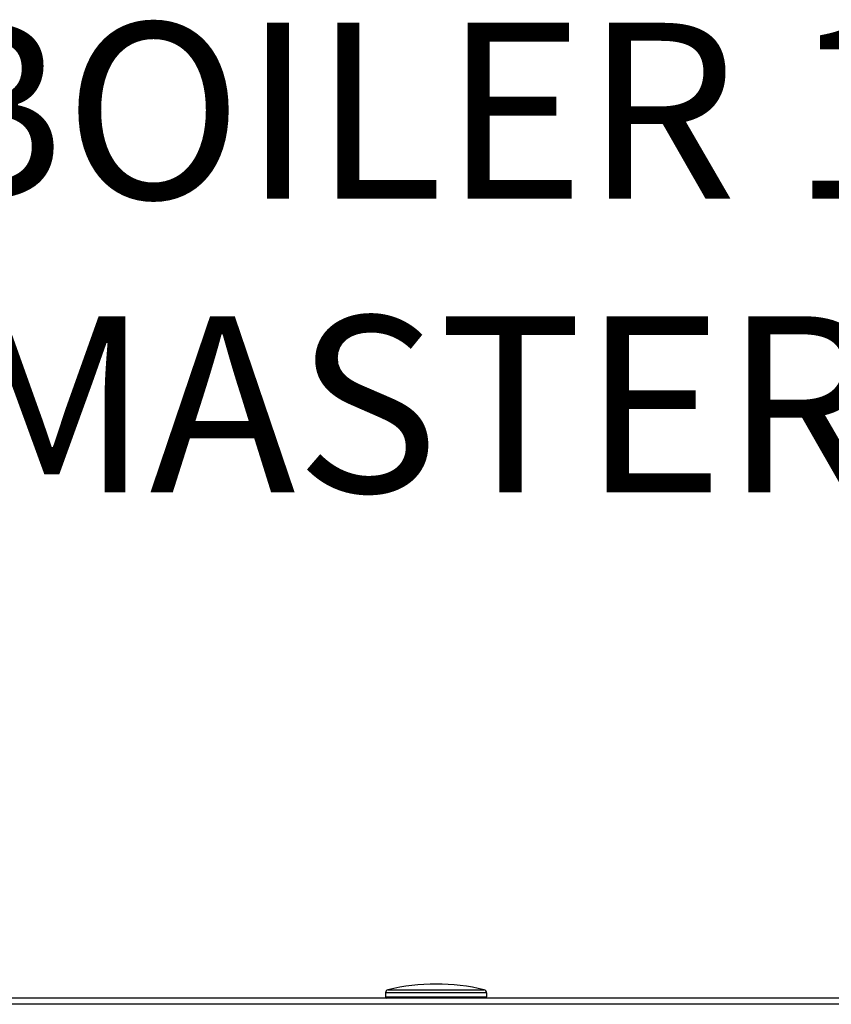
# Model space of a CAD drawing. Units: inches. Extents: x 0 to 16, y 1.3 to 9.4.
# Drawn here: x 12.5 to 12.9, y 7 to 7.5 of the extents above; entities that cross this region are included whole.
import ezdxf

# ---------------------------------------------------------------- set-up
doc = ezdxf.new("R2010")
doc.units = ezdxf.units.IN
doc.header["$MEASUREMENT"] = 0
doc.layers.add('GAS', color=7, linetype='Continuous')
doc.styles.add('ROMANS', font='romans.shx')

# ---------------------------------------------------------------- blocks, each defined once
blk = doc.blocks.new('NFB-175-199')
at = {"color": 7, "linetype": 'Continuous', "lineweight": 25}
for p, q in [((-0.58836, 1.54567), (0.58836, 1.54567)), ((-0.58836, 1.54567), (0.58836, 1.54567)), ((-0.02586, 1.54828), (-0.02586, 1.54631)), ((-0.02586, 1.54828), (-0.02586, 1.54828)), ((0.02586, 1.54828), (-0.02586, 1.54828)), ((-0.02586, 1.54828), (-0.02586, 1.54631)), ((-0.02586, 1.54828), (-0.02586, 1.54828)), ((0.02586, 1.54828), (-0.02586, 1.54828)), ((-0.02586, 1.54631), (0.02586, 1.54631)), ((-0.02586, 1.54631), (0.02586, 1.54631)), ((-0.02462, 1.54985), (-0.02462, 1.54985)), ((-0.02462, 1.54985), (0.02462, 1.54985)), ((-0.02462, 1.54985), (-0.02462, 1.54985)), ((-0.02462, 1.54985), (0.02462, 1.54985)), ((0.02586, 1.54828), (0.02586, 1.54631)), ((0.02586, 1.54828), (0.02586, 1.54631)), ((0.02586, 1.54631), (0.02586, 1.54631)), ((0.02586, 1.54631), (0.02586, 1.54631)), ((0.58836, 1.54243), (-0.58836, 1.54243)), ((0.58836, 1.54243), (-0.58836, 1.54243))]:
    blk.add_line(p, q, dxfattribs=at)
for centre, radius, start, end in [((0, 1.44772), 0.10506, 90, 103.5548), ((0, 1.44772), 0.10506, 90, 103.5548), ((0, 1.44772), 0.10506, 76.4452, 90), ((0, 1.44772), 0.10506, 76.4452, 90), ((-0.02425, 1.54828), 0.00162, 103.5548, 180), ((-0.02425, 1.54828), 0.00162, 103.5548, 180), ((-0.02522, 1.54631), 0.000647, 180, 270), ((-0.02522, 1.54631), 0.000647, 180, 270), ((0.02424, 1.54828), 0.00162, 0, 76.4452), ((0.02424, 1.54828), 0.00162, 0, 76.4452), ((0.02521, 1.54631), 0.000647, 270, 0), ((0.02521, 1.54631), 0.000647, 270, 0)]:
    blk.add_arc(centre, radius, start, end, dxfattribs=at)

msp = doc.modelspace()

# ---------------------------------------------------------------- block references
msp.add_blockref('NFB-175-199', (12.70487, 5.47332))

# ---------------------------------------------------------------- texts
at = {"layer": 'GAS', "insert": (12.10723, 7.51763), "char_height": 0.09, "attachment_point": 1, "style": 'ROMANS'}
msp.add_mtext_dynamic_manual_height_columns('\\pxqc;BOILER 1\\P(MASTER)', width=1.1742195, gutter_width=1, heights=[0], dxfattribs=at)

doc.saveas('drawing.dxf')
